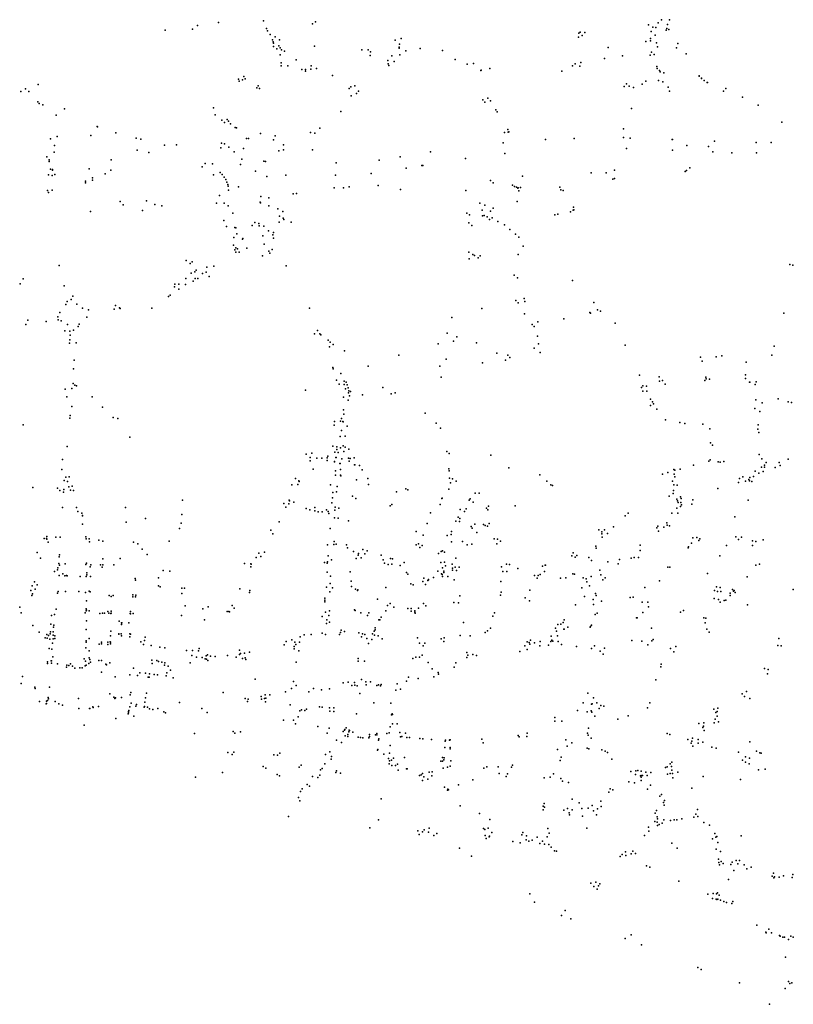
# Model space of a CAD drawing. Extents: x -9.48 to -9.31, y 38.677 to 38.767.
# Drawn here: x -9.395 to -9.374, y 38.694 to 38.721 of the extents above; entities that cross this region are included whole.
import ezdxf

# ---------------------------------------------------------------- set-up
doc = ezdxf.new("R2010")
doc.units = 0

msp = doc.modelspace()

# ---------------------------------------------------------------- linework, layer by layer
at = {"layer": 'apoio_sinal_vertical'}
for p in [(-9.390246, 38.721243), (-9.389671, 38.721326), (-9.388439, 38.721372), (-9.387097, 38.721291), (-9.387017, 38.721343), (-9.377899, 38.721265), (-9.377639, 38.72132), (-9.377548, 38.721398), (-9.377384, 38.721273), (-9.377323, 38.721405), (-9.391124, 38.721116), (-9.390375, 38.721148), (-9.388356, 38.721167), (-9.388326, 38.721098), (-9.388253, 38.721004), (-9.379803, 38.721033), (-9.379771, 38.721066), (-9.379711, 38.720971), (-9.379644, 38.721051), (-9.377825, 38.721079), (-9.377782, 38.721196), (-9.37772, 38.720977), (-9.377699, 38.721194), (-9.377417, 38.721116), (-9.377401, 38.72116), (-9.377339, 38.721137), (-9.388189, 38.720854), (-9.388167, 38.720802), (-9.388162, 38.720763), (-9.388117, 38.720938), (-9.388014, 38.720691), (-9.387994, 38.720858), (-9.384834, 38.720846), (-9.384716, 38.720732), (-9.38467, 38.720887), (-9.379818, 38.720931), (-9.37797, 38.720804), (-9.377844, 38.720829), (-9.377842, 38.720893), (-9.377679, 38.720768), (-9.377097, 38.72075), (-9.388159, 38.72067), (-9.388069, 38.720607), (-9.38798, 38.720445), (-9.387976, 38.720631), (-9.387943, 38.720579), (-9.387863, 38.720545), (-9.38704, 38.720676), (-9.385745, 38.720579), (-9.385568, 38.720581), (-9.38552, 38.720425), (-9.385509, 38.720524), (-9.384725, 38.720649), (-9.384719, 38.720622), (-9.384701, 38.720439), (-9.384701, 38.720439), (-9.384543, 38.720555), (-9.384147, 38.720614), (-9.383541, 38.72056), (-9.379004, 38.720647), (-9.377856, 38.720434), (-9.377817, 38.720513), (-9.377748, 38.720448), (-9.37765, 38.72066), (-9.377138, 38.720636), (-9.376872, 38.720473), (-9.387949, 38.720228), (-9.387948, 38.720146), (-9.387542, 38.720309), (-9.385034, 38.720285), (-9.385024, 38.720197), (-9.385003, 38.720152), (-9.38492, 38.720413), (-9.38486, 38.720261), (-9.383191, 38.720316), (-9.38286, 38.720192), (-9.382688, 38.720208), (-9.379981, 38.720145), (-9.379903, 38.720196), (-9.379753, 38.72023), (-9.379101, 38.720342), (-9.378614, 38.720413), (-9.387772, 38.720138), (-9.387384, 38.720041), (-9.387291, 38.72), (-9.387283, 38.720045), (-9.387137, 38.720048), (-9.387135, 38.720144), (-9.386987, 38.720073), (-9.38249, 38.72001), (-9.382475, 38.720028), (-9.382246, 38.720065), (-9.38027, 38.719998), (-9.379782, 38.720134), (-9.37767, 38.720128), (-9.377661, 38.720073), (-9.377595, 38.720012), (-9.377583, 38.719977), (-9.377477, 38.719952), (-9.394604, 38.719632), (-9.38912, 38.719776), (-9.389103, 38.719721), (-9.389015, 38.719758), (-9.388971, 38.719846), (-9.38894, 38.719787), (-9.386551, 38.719874), (-9.378506, 38.719654), (-9.378076, 38.719642), (-9.377972, 38.719722), (-9.377627, 38.719743), (-9.377504, 38.719707), (-9.376516, 38.719867), (-9.376513, 38.719863), (-9.376451, 38.719801), (-9.376447, 38.719797), (-9.376378, 38.719742), (-9.376374, 38.719739), (-9.37629, 38.719687), (-9.376286, 38.719684), (-9.395073, 38.719443), (-9.394946, 38.719512), (-9.394855, 38.719443), (-9.388618, 38.719542), (-9.38858, 38.719591), (-9.388545, 38.719525), (-9.386087, 38.71952), (-9.386044, 38.719569), (-9.385932, 38.719593), (-9.385895, 38.719386), (-9.385835, 38.719446), (-9.378564, 38.719579), (-9.378431, 38.719584), (-9.378312, 38.719546), (-9.377363, 38.719556), (-9.377329, 38.719447), (-9.375846, 38.71945), (-9.375787, 38.719525), (-9.394613, 38.719153), (-9.394575, 38.71911), (-9.394471, 38.719075), (-9.386036, 38.719325), (-9.382434, 38.719214), (-9.382382, 38.719151), (-9.382293, 38.719255), (-9.382221, 38.719186), (-9.375329, 38.719287), (-9.393881, 38.718965), (-9.389803, 38.718991), (-9.389757, 38.718803), (-9.386324, 38.718892), (-9.382075, 38.718936), (-9.382037, 38.71888), (-9.378369, 38.718972), (-9.374897, 38.719063), (-9.394112, 38.718791), (-9.389574, 38.718657), (-9.389503, 38.718591), (-9.389433, 38.718673), (-9.389396, 38.718628), (-9.389342, 38.718551), (-9.374255, 38.718596), (-9.39299, 38.718479), (-9.392981, 38.71847), (-9.392477, 38.718312), (-9.38921, 38.718459), (-9.389175, 38.718442), (-9.388521, 38.718294), (-9.38715, 38.718317), (-9.387035, 38.7183), (-9.386896, 38.718438), (-9.38184, 38.718319), (-9.381751, 38.718401), (-9.38174, 38.718323), (-9.381723, 38.718339), (-9.378584, 38.718419), (-9.394263, 38.718145), (-9.394086, 38.718206), (-9.393163, 38.718237), (-9.391916, 38.718162), (-9.391791, 38.718139), (-9.389585, 38.718025), (-9.389505, 38.718004), (-9.388904, 38.718152), (-9.38885, 38.718149), (-9.388163, 38.718114), (-9.388116, 38.718222), (-9.381877, 38.718035), (-9.380715, 38.718128), (-9.379933, 38.718155), (-9.378583, 38.718179), (-9.378404, 38.718159), (-9.377254, 38.718127), (-9.377243, 38.718128), (-9.376096, 38.718076), (-9.374951, 38.718043), (-9.374544, 38.718044), (-9.394168, 38.717783), (-9.394159, 38.717959), (-9.39189, 38.717833), (-9.391573, 38.71777), (-9.391143, 38.717973), (-9.390814, 38.717982), (-9.389604, 38.717898), (-9.389386, 38.717919), (-9.389237, 38.717785), (-9.388985, 38.717879), (-9.388016, 38.717812), (-9.387889, 38.717977), (-9.387888, 38.717843), (-9.387094, 38.717841), (-9.383864, 38.717787), (-9.381827, 38.717742), (-9.378498, 38.717876), (-9.377245, 38.717835), (-9.376855, 38.717963), (-9.376257, 38.717935), (-9.376137, 38.717785), (-9.375621, 38.717757), (-9.374943, 38.717764), (-9.394367, 38.717651), (-9.394302, 38.717521), (-9.3943, 38.717571), (-9.392607, 38.717572), (-9.390036, 38.717468), (-9.38983, 38.717458), (-9.389032, 38.717591), (-9.38843, 38.717531), (-9.388385, 38.717522), (-9.386445, 38.717492), (-9.38527, 38.717559), (-9.384698, 38.717652), (-9.38291, 38.71761), (-9.394266, 38.717312), (-9.394207, 38.717289), (-9.394206, 38.717308), (-9.393206, 38.717321), (-9.392765, 38.717189), (-9.392614, 38.717284), (-9.390116, 38.717374), (-9.389618, 38.717227), (-9.389069, 38.717443), (-9.388651, 38.717258), (-9.385487, 38.7172), (-9.384535, 38.717345), (-9.3841, 38.717416), (-9.384071, 38.717415), (-9.379469, 38.717212), (-9.379059, 38.717216), (-9.37883, 38.717288), (-9.376897, 38.717254), (-9.37686, 38.717274), (-9.376768, 38.71735), (-9.39432, 38.717159), (-9.394219, 38.717139), (-9.394147, 38.717171), (-9.39331, 38.716936), (-9.393309, 38.716988), (-9.393112, 38.717077), (-9.393111, 38.717012), (-9.389807, 38.717162), (-9.389563, 38.717168), (-9.389512, 38.717097), (-9.389471, 38.71703), (-9.38944, 38.716962), (-9.388343, 38.717115), (-9.387823, 38.717153), (-9.386467, 38.717147), (-9.382221, 38.717003), (-9.382155, 38.716938), (-9.381347, 38.717126), (-9.378876, 38.717044), (-9.37883, 38.717056), (-9.394347, 38.716733), (-9.394319, 38.716678), (-9.394215, 38.716743), (-9.389415, 38.716892), (-9.389406, 38.71685), (-9.389392, 38.716736), (-9.389118, 38.716834), (-9.387529, 38.716644), (-9.386499, 38.716799), (-9.386247, 38.716801), (-9.386095, 38.716833), (-9.385298, 38.71687), (-9.384687, 38.716756), (-9.382897, 38.716726), (-9.381623, 38.71688), (-9.381569, 38.716844), (-9.381508, 38.716825), (-9.381479, 38.716796), (-9.381467, 38.716799), (-9.38145, 38.716722), (-9.381405, 38.716814), (-9.380328, 38.716822), (-9.380297, 38.716752), (-9.380235, 38.716729), (-9.392358, 38.716432), (-9.391634, 38.716449), (-9.389724, 38.716387), (-9.389641, 38.716596), (-9.389509, 38.716384), (-9.38853, 38.716409), (-9.388522, 38.716396), (-9.388512, 38.716562), (-9.388289, 38.716534), (-9.387622, 38.716639), (-9.382514, 38.71638), (-9.381496, 38.716429), (-9.393172, 38.716157), (-9.392275, 38.716337), (-9.391747, 38.716184), (-9.39141, 38.716347), (-9.391219, 38.716314), (-9.389403, 38.716311), (-9.389272, 38.716109), (-9.388289, 38.716307), (-9.388048, 38.716232), (-9.38791, 38.716155), (-9.382874, 38.716114), (-9.382452, 38.716195), (-9.382383, 38.71633), (-9.38222, 38.716168), (-9.382152, 38.716247), (-9.380036, 38.716149), (-9.379962, 38.716188), (-9.379952, 38.716278), (-9.379943, 38.716202), (-9.389519, 38.715913), (-9.388673, 38.715851), (-9.388006, 38.715867), (-9.388002, 38.716028), (-9.387899, 38.71597), (-9.38788, 38.715934), (-9.387678, 38.715863), (-9.382821, 38.715848), (-9.382795, 38.716068), (-9.382446, 38.716034), (-9.382393, 38.716048), (-9.382316, 38.716008), (-9.382248, 38.715939), (-9.382181, 38.715983), (-9.382023, 38.715881), (-9.380467, 38.716063), (-9.380377, 38.716079), (-9.389448, 38.715748), (-9.389221, 38.715722), (-9.389191, 38.715713), (-9.38875, 38.715775), (-9.388563, 38.715826), (-9.388559, 38.715759), (-9.38843, 38.715753), (-9.388302, 38.715625), (-9.388165, 38.715584), (-9.382736, 38.715773), (-9.381842, 38.715793), (-9.381698, 38.715665), (-9.389248, 38.715442), (-9.389165, 38.715547), (-9.389012, 38.715398), (-9.389001, 38.715418), (-9.389, 38.715415), (-9.388452, 38.715494), (-9.388451, 38.715492), (-9.388183, 38.715518), (-9.388166, 38.715429), (-9.381536, 38.715535), (-9.381447, 38.715452), (-9.389258, 38.71523), (-9.389216, 38.715104), (-9.389197, 38.715044), (-9.389195, 38.715165), (-9.389145, 38.715131), (-9.3891, 38.715044), (-9.388893, 38.715153), (-9.38842, 38.715258), (-9.388416, 38.715262), (-9.388293, 38.715074), (-9.388201, 38.715117), (-9.382819, 38.71504), (-9.381327, 38.715211), (-9.390556, 38.714812), (-9.390386, 38.714776), (-9.388459, 38.714946), (-9.388261, 38.715017), (-9.382812, 38.714859), (-9.382708, 38.714975), (-9.382663, 38.714951), (-9.382558, 38.714885), (-9.382506, 38.714946), (-9.381468, 38.714975), (-9.394031, 38.714676), (-9.39044, 38.714733), (-9.390315, 38.714504), (-9.390277, 38.714553), (-9.390004, 38.714493), (-9.389986, 38.714628), (-9.389792, 38.714659), (-9.387817, 38.714672), (-9.374034, 38.714703), (-9.373954, 38.714687), (-9.395014, 38.714312), (-9.390565, 38.714322), (-9.390415, 38.714465), (-9.390362, 38.714246), (-9.390303, 38.714326), (-9.390237, 38.71432), (-9.390103, 38.714458), (-9.389924, 38.714378), (-9.381578, 38.71441), (-9.381486, 38.71434), (-9.379984, 38.714266), (-9.395093, 38.714176), (-9.395093, 38.714176), (-9.393895, 38.71412), (-9.390869, 38.714097), (-9.39086, 38.714171), (-9.390756, 38.71417), (-9.390749, 38.714028), (-9.390566, 38.714161), (-9.393813, 38.71369), (-9.393699, 38.713749), (-9.393657, 38.71384), (-9.391038, 38.713826), (-9.390987, 38.713867), (-9.381526, 38.713723), (-9.381301, 38.713778), (-9.381287, 38.713696), (-9.393841, 38.713606), (-9.393541, 38.713623), (-9.393392, 38.713514), (-9.393222, 38.713461), (-9.392524, 38.713486), (-9.392488, 38.713579), (-9.392376, 38.71352), (-9.392358, 38.713497), (-9.391489, 38.713506), (-9.387176, 38.713509), (-9.382465, 38.713497), (-9.38147, 38.713654), (-9.379395, 38.713661), (-9.379294, 38.713463), (-9.379211, 38.713432), (-9.394882, 38.713183), (-9.394386, 38.713147), (-9.394063, 38.713271), (-9.394057, 38.713189), (-9.394014, 38.713391), (-9.393976, 38.713167), (-9.393274, 38.71326), (-9.383278, 38.713255), (-9.381296, 38.713358), (-9.380219, 38.713216), (-9.379505, 38.713387), (-9.379487, 38.713377), (-9.374199, 38.713371), (-9.394936, 38.713067), (-9.393876, 38.712889), (-9.3938, 38.713059), (-9.393732, 38.712878), (-9.393633, 38.712906), (-9.393508, 38.713007), (-9.393477, 38.713072), (-9.386961, 38.712903), (-9.38108, 38.713061), (-9.381029, 38.713005), (-9.380929, 38.713132), (-9.378816, 38.713096), (-9.393734, 38.712647), (-9.393728, 38.712775), (-9.387039, 38.712804), (-9.386895, 38.712812), (-9.386863, 38.712779), (-9.386665, 38.712634), (-9.383411, 38.712825), (-9.383239, 38.712606), (-9.383149, 38.712722), (-9.380936, 38.712741), (-9.393744, 38.712552), (-9.393567, 38.712557), (-9.386634, 38.712453), (-9.386613, 38.712576), (-9.386533, 38.712518), (-9.386216, 38.712339), (-9.383659, 38.712535), (-9.382606, 38.71256), (-9.38103, 38.712412), (-9.380908, 38.712533), (-9.37854, 38.712497), (-9.374464, 38.712469), (-9.393613, 38.712091), (-9.384733, 38.712222), (-9.383439, 38.712116), (-9.382053, 38.71228), (-9.381812, 38.712089), (-9.381751, 38.712223), (-9.381698, 38.712164), (-9.38086, 38.7123), (-9.37648, 38.712173), (-9.376045, 38.712179), (-9.375895, 38.712205), (-9.374525, 38.712227), (-9.393632, 38.71185), (-9.38654, 38.711886), (-9.386529, 38.711854), (-9.385572, 38.711922), (-9.383613, 38.711923), (-9.382443, 38.712016), (-9.376434, 38.71206), (-9.375224, 38.712028), (-9.386435, 38.711535), (-9.386317, 38.711718), (-9.383575, 38.711624), (-9.378142, 38.711678), (-9.377608, 38.711627), (-9.377514, 38.711529), (-9.376357, 38.711531), (-9.37633, 38.711624), (-9.37632, 38.711578), (-9.376228, 38.711569), (-9.375243, 38.711685), (-9.375241, 38.711584), (-9.393864, 38.711296), (-9.393678, 38.711313), (-9.393641, 38.711447), (-9.3936, 38.711405), (-9.393551, 38.711384), (-9.387285, 38.711263), (-9.386362, 38.711426), (-9.386231, 38.711508), (-9.386224, 38.711421), (-9.386189, 38.711304), (-9.386177, 38.711488), (-9.38615, 38.711411), (-9.386121, 38.711333), (-9.385168, 38.71134), (-9.378092, 38.711339), (-9.378055, 38.711384), (-9.377957, 38.711379), (-9.377595, 38.711515), (-9.377443, 38.711427), (-9.375135, 38.711489), (-9.375126, 38.711489), (-9.374982, 38.711425), (-9.374954, 38.711495), (-9.393819, 38.711085), (-9.393121, 38.711085), (-9.386249, 38.711076), (-9.386115, 38.71099), (-9.386111, 38.711196), (-9.386102, 38.711251), (-9.386083, 38.711107), (-9.386055, 38.711232), (-9.385729, 38.711136), (-9.384944, 38.711169), (-9.384832, 38.711192), (-9.378053, 38.711237), (-9.37795, 38.71124), (-9.377847, 38.711016), (-9.374966, 38.711005), (-9.374355, 38.711029), (-9.393677, 38.710815), (-9.39284, 38.710805), (-9.386243, 38.710724), (-9.377848, 38.710842), (-9.377789, 38.710943), (-9.377762, 38.710888), (-9.377676, 38.710747), (-9.374989, 38.710765), (-9.374787, 38.710915), (-9.374079, 38.710944), (-9.373983, 38.710931), (-9.393737, 38.7105), (-9.393725, 38.710571), (-9.393725, 38.710571), (-9.392551, 38.710514), (-9.392426, 38.71049), (-9.386302, 38.710489), (-9.386239, 38.710606), (-9.384012, 38.710638), (-9.377437, 38.71045), (-9.374853, 38.710684), (-9.395016, 38.710313), (-9.386501, 38.710304), (-9.386494, 38.71041), (-9.386327, 38.710413), (-9.386266, 38.710407), (-9.386257, 38.710396), (-9.386148, 38.710285), (-9.38371, 38.710366), (-9.38359, 38.710225), (-9.377038, 38.710385), (-9.376905, 38.710352), (-9.376417, 38.710331), (-9.376221, 38.710208), (-9.37491, 38.710194), (-9.374896, 38.710316), (-9.392096, 38.709984), (-9.386335, 38.710002), (-9.386297, 38.71016), (-9.386198, 38.710004), (-9.374883, 38.710104), (-9.393805, 38.709727), (-9.386538, 38.709732), (-9.386431, 38.709644), (-9.386427, 38.709718), (-9.386331, 38.709686), (-9.386254, 38.709743), (-9.386198, 38.709707), (-9.3861, 38.709652), (-9.376206, 38.709823), (-9.376144, 38.709765), (-9.393934, 38.709372), (-9.387267, 38.709511), (-9.387157, 38.709424), (-9.387117, 38.709543), (-9.386974, 38.709407), (-9.386843, 38.709404), (-9.386692, 38.709411), (-9.386677, 38.709456), (-9.386482, 38.709566), (-9.386452, 38.70942), (-9.386446, 38.70942), (-9.386388, 38.709563), (-9.386294, 38.709388), (-9.386291, 38.709383), (-9.386237, 38.709586), (-9.386109, 38.709403), (-9.386066, 38.7094), (-9.385958, 38.709414), (-9.383418, 38.709588), (-9.383353, 38.709529), (-9.382214, 38.709487), (-9.374872, 38.709506), (-9.374795, 38.709387), (-9.374074, 38.709375), (-9.393953, 38.709097), (-9.387156, 38.709333), (-9.387076, 38.709101), (-9.386691, 38.709341), (-9.386493, 38.709312), (-9.386493, 38.709305), (-9.386343, 38.709259), (-9.386336, 38.709261), (-9.386325, 38.709099), (-9.386088, 38.709327), (-9.385945, 38.70922), (-9.385939, 38.70922), (-9.385812, 38.7092), (-9.383367, 38.70911), (-9.381726, 38.709137), (-9.37721, 38.709098), (-9.37703, 38.709102), (-9.376672, 38.709216), (-9.376252, 38.709319), (-9.376213, 38.709357), (-9.375992, 38.709305), (-9.375939, 38.709299), (-9.37584, 38.709311), (-9.374803, 38.709156), (-9.374729, 38.709163), (-9.374728, 38.709209), (-9.374678, 38.709285), (-9.374429, 38.709148), (-9.374325, 38.709288), (-9.374301, 38.709201), (-9.393849, 38.708881), (-9.393758, 38.708891), (-9.387559, 38.708851), (-9.38647, 38.709055), (-9.386461, 38.708941), (-9.386328, 38.708944), (-9.386319, 38.70892), (-9.385738, 38.709085), (-9.385578, 38.708847), (-9.383354, 38.709061), (-9.383347, 38.708854), (-9.383262, 38.708843), (-9.380875, 38.70895), (-9.37752, 38.70897), (-9.37737, 38.709011), (-9.377195, 38.708971), (-9.377182, 38.709075), (-9.377182, 38.70889), (-9.375406, 38.708848), (-9.375318, 38.70889), (-9.37513, 38.708874), (-9.375023, 38.708899), (-9.374977, 38.70905), (-9.37488, 38.708992), (-9.374765, 38.70904), (-9.394749, 38.708598), (-9.394069, 38.708586), (-9.393895, 38.708795), (-9.393799, 38.708767), (-9.393759, 38.708624), (-9.393676, 38.70864), (-9.387665, 38.708677), (-9.387497, 38.708686), (-9.387468, 38.70878), (-9.387462, 38.70877), (-9.386604, 38.708671), (-9.386419, 38.708625), (-9.385888, 38.70881), (-9.385562, 38.70868), (-9.384542, 38.708562), (-9.383365, 38.708558), (-9.383314, 38.708733), (-9.383165, 38.708775), (-9.380682, 38.708773), (-9.380576, 38.708671), (-9.380528, 38.708655), (-9.37724, 38.708777), (-9.377206, 38.708672), (-9.377118, 38.708662), (-9.376005, 38.708574), (-9.375439, 38.708735), (-9.375241, 38.708775), (-9.375156, 38.708822), (-9.375135, 38.708784), (-9.375071, 38.70877), (-9.394013, 38.70852), (-9.393906, 38.708471), (-9.393902, 38.708544), (-9.393721, 38.708532), (-9.393634, 38.708519), (-9.386551, 38.708318), (-9.386537, 38.708469), (-9.386437, 38.708485), (-9.386001, 38.708362), (-9.385911, 38.708305), (-9.3848, 38.70848), (-9.384483, 38.708538), (-9.383553, 38.708298), (-9.383543, 38.708313), (-9.38278, 38.708296), (-9.382642, 38.708447), (-9.382537, 38.708448), (-9.377333, 38.708365), (-9.377227, 38.708439), (-9.377213, 38.708519), (-9.377022, 38.708344), (-9.37701, 38.708305), (-9.393941, 38.708056), (-9.393555, 38.708054), (-9.392213, 38.708057), (-9.390651, 38.708253), (-9.387884, 38.708168), (-9.387828, 38.708067), (-9.387742, 38.708153), (-9.387729, 38.708258), (-9.387725, 38.708241), (-9.387605, 38.708197), (-9.387266, 38.708025), (-9.387029, 38.708054), (-9.386567, 38.708179), (-9.386478, 38.70806), (-9.386375, 38.70804), (-9.384967, 38.708103), (-9.384925, 38.708138), (-9.383605, 38.708135), (-9.38281, 38.708253), (-9.382696, 38.708198), (-9.382336, 38.708032), (-9.382277, 38.708088), (-9.381552, 38.708101), (-9.377125, 38.708032), (-9.377121, 38.708282), (-9.377106, 38.708234), (-9.377087, 38.708195), (-9.377025, 38.70808), (-9.377018, 38.708191), (-9.376999, 38.708128), (-9.37671, 38.708149), (-9.376684, 38.708261), (-9.37517, 38.708258), (-9.393517, 38.707948), (-9.393406, 38.707904), (-9.39339, 38.707837), (-9.393387, 38.707828), (-9.391665, 38.707757), (-9.390673, 38.707861), (-9.387168, 38.707995), (-9.387032, 38.707963), (-9.386939, 38.707938), (-9.386831, 38.707935), (-9.386712, 38.707994), (-9.386666, 38.707947), (-9.386652, 38.707887), (-9.386497, 38.707775), (-9.386481, 38.707983), (-9.386394, 38.707762), (-9.383862, 38.707906), (-9.383111, 38.707788), (-9.383061, 38.707755), (-9.383056, 38.708), (-9.382936, 38.707944), (-9.382888, 38.708017), (-9.382295, 38.707993), (-9.378534, 38.707829), (-9.378459, 38.707899), (-9.37726, 38.7079), (-9.377097, 38.707903), (-9.375537, 38.707798), (-9.393393, 38.707601), (-9.392193, 38.707651), (-9.390736, 38.707481), (-9.390686, 38.707623), (-9.388006, 38.707661), (-9.386614, 38.707482), (-9.386113, 38.707687), (-9.383955, 38.707614), (-9.383168, 38.707678), (-9.383069, 38.707667), (-9.382756, 38.707535), (-9.382721, 38.707491), (-9.382649, 38.7076), (-9.382418, 38.707591), (-9.382369, 38.707564), (-9.382306, 38.707543), (-9.38226, 38.707615), (-9.378854, 38.707523), (-9.377672, 38.707495), (-9.377645, 38.707541), (-9.377481, 38.707514), (-9.377402, 38.707636), (-9.37739, 38.707571), (-9.377329, 38.707552), (-9.394437, 38.70721), (-9.394364, 38.707265), (-9.394121, 38.707246), (-9.394, 38.707247), (-9.393295, 38.707253), (-9.388233, 38.70743), (-9.388182, 38.707332), (-9.384255, 38.707395), (-9.384065, 38.707302), (-9.383413, 38.707291), (-9.383296, 38.707318), (-9.383294, 38.7074), (-9.382602, 38.707366), (-9.379259, 38.707446), (-9.379181, 38.707385), (-9.379175, 38.707334), (-9.379164, 38.70724), (-9.379105, 38.70744), (-9.379026, 38.707346), (-9.37763, 38.707403), (-9.376686, 38.707221), (-9.376575, 38.707235), (-9.375507, 38.707256), (-9.375354, 38.707241), (-9.394371, 38.707203), (-9.394363, 38.707188), (-9.394333, 38.707106), (-9.393291, 38.707194), (-9.393287, 38.707199), (-9.393204, 38.707195), (-9.393196, 38.707111), (-9.392945, 38.707162), (-9.392829, 38.707134), (-9.391996, 38.707108), (-9.391877, 38.707063), (-9.39102, 38.707133), (-9.386687, 38.707037), (-9.38651, 38.707046), (-9.386504, 38.707128), (-9.386446, 38.707047), (-9.386162, 38.707033), (-9.38614, 38.706947), (-9.384254, 38.70703), (-9.38419, 38.707056), (-9.384157, 38.706961), (-9.384097, 38.707018), (-9.38329, 38.707118), (-9.382987, 38.707125), (-9.382862, 38.70703), (-9.382731, 38.707054), (-9.382121, 38.707196), (-9.382053, 38.707058), (-9.382034, 38.707187), (-9.381946, 38.707136), (-9.379337, 38.706992), (-9.379328, 38.706942), (-9.378132, 38.707021), (-9.376816, 38.706952), (-9.376804, 38.706976), (-9.376727, 38.707082), (-9.376521, 38.707154), (-9.376495, 38.707201), (-9.375769, 38.707013), (-9.375435, 38.707178), (-9.375054, 38.707017), (-9.37505, 38.70714), (-9.374965, 38.707123), (-9.374759, 38.707168), (-9.394633, 38.706819), (-9.394024, 38.706709), (-9.39402, 38.706757), (-9.391758, 38.706918), (-9.391621, 38.706764), (-9.388636, 38.706686), (-9.38856, 38.706809), (-9.388513, 38.706717), (-9.388408, 38.706829), (-9.386668, 38.706728), (-9.385976, 38.706851), (-9.385843, 38.706746), (-9.385836, 38.706798), (-9.385766, 38.706679), (-9.385718, 38.706904), (-9.385666, 38.706783), (-9.385603, 38.70687), (-9.385215, 38.706747), (-9.383645, 38.706795), (-9.383573, 38.706849), (-9.383533, 38.706872), (-9.383484, 38.706833), (-9.38317, 38.706671), (-9.379998, 38.706734), (-9.379961, 38.706813), (-9.379905, 38.706694), (-9.379862, 38.706743), (-9.379533, 38.706684), (-9.378292, 38.706686), (-9.378174, 38.706686), (-9.378126, 38.706882), (-9.375944, 38.706732), (-9.394536, 38.706664), (-9.394066, 38.706404), (-9.394038, 38.706525), (-9.394021, 38.706473), (-9.393863, 38.706517), (-9.393297, 38.706498), (-9.393283, 38.706534), (-9.393181, 38.706434), (-9.393159, 38.706481), (-9.392895, 38.706486), (-9.392847, 38.706423), (-9.392833, 38.706488), (-9.392829, 38.706648), (-9.392528, 38.706487), (-9.392362, 38.706655), (-9.388958, 38.706521), (-9.388786, 38.706428), (-9.388779, 38.706513), (-9.388772, 38.706502), (-9.386766, 38.70655), (-9.386697, 38.706527), (-9.386684, 38.70657), (-9.386576, 38.706626), (-9.385903, 38.706657), (-9.385161, 38.706623), (-9.38512, 38.706535), (-9.385023, 38.706499), (-9.384956, 38.706661), (-9.384928, 38.706502), (-9.384909, 38.706647), (-9.384695, 38.706465), (-9.384586, 38.706545), (-9.38358, 38.70655), (-9.383486, 38.706559), (-9.383453, 38.706457), (-9.383272, 38.706501), (-9.383191, 38.706425), (-9.383078, 38.70642), (-9.381923, 38.70643), (-9.381782, 38.706507), (-9.381701, 38.706492), (-9.380805, 38.70645), (-9.380725, 38.706478), (-9.380721, 38.706478), (-9.379457, 38.706604), (-9.379016, 38.706564), (-9.378727, 38.706517), (-9.37869, 38.706634), (-9.378377, 38.706664), (-9.377375, 38.70642), (-9.377314, 38.706425), (-9.374961, 38.706476), (-9.374865, 38.706506), (-9.394152, 38.706299), (-9.394069, 38.706351), (-9.39403, 38.706196), (-9.393923, 38.706239), (-9.393876, 38.706182), (-9.393829, 38.70619), (-9.39381, 38.706187), (-9.393455, 38.706168), (-9.393287, 38.706169), (-9.393275, 38.706211), (-9.393271, 38.70627), (-9.393172, 38.706162), (-9.39118, 38.706329), (-9.391, 38.706311), (-9.386691, 38.706284), (-9.3866, 38.706171), (-9.386066, 38.706293), (-9.384522, 38.706275), (-9.384489, 38.70623), (-9.383781, 38.706135), (-9.383665, 38.706308), (-9.383564, 38.706235), (-9.383543, 38.70622), (-9.383539, 38.706401), (-9.383534, 38.706163), (-9.383505, 38.70628), (-9.3835, 38.706308), (-9.383389, 38.70617), (-9.383266, 38.706394), (-9.383261, 38.706341), (-9.383154, 38.70633), (-9.381888, 38.706307), (-9.381777, 38.706301), (-9.381479, 38.706386), (-9.381016, 38.706195), (-9.380922, 38.706194), (-9.38086, 38.706223), (-9.380744, 38.706303), (-9.380164, 38.706133), (-9.37997, 38.706241), (-9.379921, 38.706234), (-9.379686, 38.706132), (-9.379467, 38.706169), (-9.379233, 38.706343), (-9.3792, 38.706212), (-9.379083, 38.706132), (-9.376282, 38.706245), (-9.375202, 38.706153), (-9.394765, 38.705914), (-9.394701, 38.706021), (-9.394632, 38.70594), (-9.391948, 38.706111), (-9.391943, 38.706067), (-9.39131, 38.705915), (-9.391308, 38.70613), (-9.391268, 38.705881), (-9.386709, 38.705873), (-9.386608, 38.705977), (-9.386041, 38.706038), (-9.386028, 38.705889), (-9.385084, 38.705863), (-9.384404, 38.705968), (-9.384336, 38.705938), (-9.38408, 38.706029), (-9.384047, 38.706119), (-9.384007, 38.70595), (-9.383938, 38.706058), (-9.383925, 38.706078), (-9.383918, 38.706088), (-9.383222, 38.706075), (-9.381937, 38.706032), (-9.380949, 38.706123), (-9.380306, 38.706125), (-9.379603, 38.706098), (-9.379589, 38.706024), (-9.379513, 38.705907), (-9.379151, 38.706073), (-9.377999, 38.705865), (-9.377598, 38.706049), (-9.376037, 38.705879), (-9.375942, 38.705866), (-9.394806, 38.70578), (-9.394776, 38.705649), (-9.394759, 38.705691), (-9.394686, 38.705824), (-9.394075, 38.705711), (-9.394059, 38.705759), (-9.393856, 38.705754), (-9.393488, 38.705756), (-9.393305, 38.705729), (-9.393205, 38.705766), (-9.393177, 38.705747), (-9.392661, 38.705646), (-9.392602, 38.705621), (-9.392554, 38.705648), (-9.392016, 38.705666), (-9.392009, 38.705613), (-9.39194, 38.705614), (-9.39193, 38.705659), (-9.390674, 38.705851), (-9.390674, 38.705704), (-9.390594, 38.705846), (-9.389086, 38.705831), (-9.388822, 38.705725), (-9.388811, 38.705779), (-9.386619, 38.705746), (-9.386546, 38.705857), (-9.385916, 38.705819), (-9.385866, 38.705779), (-9.385855, 38.705801), (-9.383062, 38.705636), (-9.381952, 38.705659), (-9.38193, 38.705733), (-9.381145, 38.705792), (-9.37972, 38.705852), (-9.379647, 38.705617), (-9.379354, 38.705698), (-9.379336, 38.705643), (-9.378399, 38.705593), (-9.378319, 38.705598), (-9.376095, 38.705787), (-9.37601, 38.705759), (-9.37592, 38.70576), (-9.375663, 38.705714), (-9.375661, 38.705642), (-9.375597, 38.705811), (-9.375573, 38.705761), (-9.375555, 38.705787), (-9.375526, 38.705724), (-9.373937, 38.705812), (-9.395108, 38.705329), (-9.393282, 38.705502), (-9.390579, 38.705365), (-9.389949, 38.70534), (-9.389291, 38.705375), (-9.386756, 38.705522), (-9.386756, 38.705477), (-9.386755, 38.705574), (-9.385317, 38.70555), (-9.385044, 38.70537), (-9.384969, 38.705429), (-9.384873, 38.705327), (-9.384061, 38.705428), (-9.383997, 38.705368), (-9.383224, 38.705455), (-9.383096, 38.705448), (-9.381272, 38.705578), (-9.381156, 38.7055), (-9.379895, 38.705394), (-9.379415, 38.705541), (-9.379402, 38.705398), (-9.37919, 38.705493), (-9.378077, 38.705468), (-9.377921, 38.705467), (-9.377898, 38.705335), (-9.376099, 38.70556), (-9.375986, 38.705534), (-9.375941, 38.705462), (-9.375832, 38.705511), (-9.375783, 38.705522), (-9.375187, 38.705388), (-9.395068, 38.705168), (-9.394234, 38.705098), (-9.394153, 38.705125), (-9.394114, 38.705268), (-9.393316, 38.705174), (-9.393288, 38.705226), (-9.393287, 38.705279), (-9.393277, 38.705249), (-9.393209, 38.705223), (-9.392917, 38.70515), (-9.392845, 38.705166), (-9.392791, 38.705165), (-9.392693, 38.705212), (-9.392669, 38.70516), (-9.39261, 38.705153), (-9.392608, 38.705221), (-9.392601, 38.705164), (-9.392082, 38.705158), (-9.392074, 38.705149), (-9.392072, 38.705205), (-9.392001, 38.705158), (-9.390678, 38.705095), (-9.390092, 38.705277), (-9.389433, 38.705211), (-9.389383, 38.705208), (-9.389363, 38.705198), (-9.38924, 38.705298), (-9.386826, 38.705069), (-9.386743, 38.705194), (-9.386647, 38.705101), (-9.386631, 38.705231), (-9.385944, 38.705255), (-9.385925, 38.70524), (-9.385773, 38.705172), (-9.385589, 38.705099), (-9.385554, 38.705172), (-9.385213, 38.705056), (-9.385091, 38.705224), (-9.384486, 38.705295), (-9.384398, 38.705216), (-9.384396, 38.705287), (-9.384299, 38.705189), (-9.384292, 38.705228), (-9.384284, 38.705159), (-9.38419, 38.705301), (-9.382162, 38.705085), (-9.382117, 38.705174), (-9.379363, 38.705123), (-9.379306, 38.705161), (-9.378055, 38.705185), (-9.377027, 38.705187), (-9.37694, 38.705236), (-9.394749, 38.704826), (-9.394252, 38.704862), (-9.394174, 38.704836), (-9.393281, 38.704951), (-9.392388, 38.704948), (-9.392325, 38.704901), (-9.39232, 38.70485), (-9.392314, 38.704898), (-9.392122, 38.704896), (-9.390052, 38.704983), (-9.386714, 38.704881), (-9.386703, 38.704982), (-9.386629, 38.704916), (-9.385282, 38.70498), (-9.385254, 38.704976), (-9.38296, 38.704911), (-9.380377, 38.704852), (-9.380297, 38.704859), (-9.380238, 38.70491), (-9.380208, 38.704978), (-9.379484, 38.704795), (-9.37946, 38.704831), (-9.378226, 38.705033), (-9.378207, 38.705032), (-9.376389, 38.705037), (-9.376348, 38.704899), (-9.376333, 38.705022), (-9.394574, 38.704643), (-9.394363, 38.704577), (-9.394321, 38.704556), (-9.394271, 38.704593), (-9.394269, 38.704656), (-9.39419, 38.704563), (-9.394188, 38.704652), (-9.394179, 38.704776), (-9.394149, 38.704544), (-9.393291, 38.70472), (-9.39262, 38.70454), (-9.392617, 38.70467), (-9.392399, 38.704589), (-9.392393, 38.704593), (-9.39233, 38.704594), (-9.392326, 38.704544), (-9.392093, 38.704601), (-9.392072, 38.704587), (-9.387435, 38.704518), (-9.38732, 38.704573), (-9.38713, 38.704577), (-9.386834, 38.704614), (-9.38674, 38.704578), (-9.38636, 38.704578), (-9.386333, 38.704635), (-9.386314, 38.704698), (-9.386221, 38.704661), (-9.385828, 38.704624), (-9.385724, 38.704597), (-9.385662, 38.704581), (-9.385457, 38.704595), (-9.385404, 38.70467), (-9.385399, 38.704563), (-9.385384, 38.704703), (-9.385379, 38.704761), (-9.3853, 38.704538), (-9.383051, 38.704554), (-9.382777, 38.704541), (-9.382366, 38.704631), (-9.382305, 38.704681), (-9.382226, 38.704751), (-9.380568, 38.704535), (-9.380448, 38.704754), (-9.380419, 38.704668), (-9.380388, 38.704544), (-9.380217, 38.704721), (-9.380206, 38.704728), (-9.380111, 38.704784), (-9.379494, 38.704784), (-9.377814, 38.704755), (-9.376305, 38.704729), (-9.376236, 38.704642), (-9.394409, 38.704492), (-9.394353, 38.704483), (-9.394281, 38.704451), (-9.394209, 38.70434), (-9.394194, 38.704464), (-9.394144, 38.704472), (-9.393287, 38.704372), (-9.393286, 38.704402), (-9.393211, 38.704472), (-9.392929, 38.704313), (-9.392871, 38.704367), (-9.392868, 38.704325), (-9.392696, 38.704304), (-9.392695, 38.704368), (-9.392631, 38.704377), (-9.392627, 38.704326), (-9.392625, 38.704369), (-9.392091, 38.704514), (-9.391793, 38.704377), (-9.391722, 38.704303), (-9.391697, 38.704415), (-9.391671, 38.704506), (-9.391511, 38.704277), (-9.387867, 38.7043), (-9.387817, 38.704389), (-9.387661, 38.704434), (-9.387594, 38.704247), (-9.38758, 38.704372), (-9.387549, 38.704308), (-9.387453, 38.704365), (-9.385758, 38.704513), (-9.385612, 38.704473), (-9.38556, 38.704335), (-9.38547, 38.704445), (-9.385187, 38.704462), (-9.384224, 38.704486), (-9.384169, 38.70434), (-9.384067, 38.704268), (-9.384023, 38.704343), (-9.383571, 38.704463), (-9.383502, 38.70439), (-9.38349, 38.704488), (-9.381286, 38.70427), (-9.381217, 38.704376), (-9.381165, 38.704363), (-9.381147, 38.704315), (-9.381133, 38.704422), (-9.381019, 38.70435), (-9.380872, 38.704266), (-9.380869, 38.704391), (-9.38064, 38.704285), (-9.380577, 38.704385), (-9.380545, 38.704426), (-9.380516, 38.704394), (-9.380375, 38.704388), (-9.380285, 38.704307), (-9.379874, 38.704254), (-9.379379, 38.704271), (-9.378356, 38.704411), (-9.378079, 38.704396), (-9.377918, 38.704295), (-9.377811, 38.704402), (-9.377773, 38.70444), (-9.377156, 38.704247), (-9.374361, 38.704281), (-9.37433, 38.704473), (-9.374265, 38.704273), (-9.394303, 38.7042), (-9.394225, 38.704181), (-9.393295, 38.704214), (-9.393211, 38.704132), (-9.391269, 38.704236), (-9.391135, 38.704213), (-9.390547, 38.704145), (-9.390397, 38.704), (-9.39038, 38.704142), (-9.390214, 38.704133), (-9.390198, 38.704199), (-9.390004, 38.703999), (-9.389968, 38.704026), (-9.389883, 38.703985), (-9.389756, 38.703978), (-9.38942, 38.704002), (-9.389095, 38.704154), (-9.389095, 38.704036), (-9.389063, 38.70406), (-9.388956, 38.704072), (-9.38882, 38.704096), (-9.387593, 38.704184), (-9.38747, 38.704134), (-9.384093, 38.70401), (-9.382867, 38.704088), (-9.382843, 38.704011), (-9.382706, 38.704031), (-9.382605, 38.704008), (-9.381417, 38.704116), (-9.381218, 38.704166), (-9.379456, 38.704197), (-9.379223, 38.704121), (-9.37914, 38.704042), (-9.3791, 38.704206), (-9.377298, 38.704199), (-9.377207, 38.704102), (-9.39435, 38.703781), (-9.394347, 38.703829), (-9.394246, 38.703862), (-9.394238, 38.703854), (-9.394238, 38.703792), (-9.394205, 38.703968), (-9.394072, 38.703778), (-9.393819, 38.703743), (-9.393762, 38.70373), (-9.393719, 38.703777), (-9.393659, 38.703712), (-9.39334, 38.703913), (-9.393312, 38.70372), (-9.393311, 38.703847), (-9.393293, 38.703743), (-9.393213, 38.703782), (-9.393211, 38.703942), (-9.393193, 38.703898), (-9.393169, 38.703821), (-9.392941, 38.703869), (-9.392872, 38.703866), (-9.392755, 38.703765), (-9.392732, 38.70375), (-9.392644, 38.703805), (-9.391491, 38.70388), (-9.391483, 38.703788), (-9.391352, 38.703869), (-9.391309, 38.703836), (-9.391217, 38.703818), (-9.391147, 38.703738), (-9.39114, 38.703808), (-9.391049, 38.703715), (-9.390447, 38.703808), (-9.390274, 38.703961), (-9.390117, 38.703947), (-9.39003, 38.703917), (-9.389997, 38.703904), (-9.389959, 38.703871), (-9.389187, 38.703955), (-9.389014, 38.703922), (-9.388935, 38.703941), (-9.388919, 38.703895), (-9.387545, 38.703822), (-9.385849, 38.703851), (-9.385841, 38.703919), (-9.385673, 38.703852), (-9.384351, 38.703918), (-9.384264, 38.703963), (-9.384165, 38.703955), (-9.383929, 38.703809), (-9.383176, 38.703802), (-9.382869, 38.703947), (-9.37755, 38.703764), (-9.393828, 38.703682), (-9.393595, 38.703657), (-9.393462, 38.703665), (-9.3934, 38.703666), (-9.392871, 38.703551), (-9.392091, 38.703477), (-9.391997, 38.70366), (-9.391888, 38.703458), (-9.391822, 38.703529), (-9.391661, 38.70352), (-9.39156, 38.703499), (-9.391432, 38.70348), (-9.391334, 38.703474), (-9.391097, 38.703452), (-9.391081, 38.703532), (-9.390978, 38.703605), (-9.383823, 38.703641), (-9.383659, 38.703542), (-9.383659, 38.703541), (-9.383648, 38.703492), (-9.383647, 38.703492), (-9.383214, 38.703684), (-9.377563, 38.703691), (-9.374723, 38.703649), (-9.374639, 38.703502), (-9.374625, 38.703619), (-9.395065, 38.703236), (-9.395033, 38.703429), (-9.392499, 38.703421), (-9.391589, 38.703413), (-9.391588, 38.703414), (-9.391562, 38.703409), (-9.391562, 38.703408), (-9.390907, 38.70339), (-9.388666, 38.703352), (-9.387615, 38.70329), (-9.387542, 38.703181), (-9.386253, 38.703257), (-9.38612, 38.703276), (-9.38602, 38.703179), (-9.385941, 38.703266), (-9.385934, 38.703192), (-9.385872, 38.703178), (-9.385757, 38.703347), (-9.385638, 38.703288), (-9.385622, 38.703205), (-9.38551, 38.703287), (-9.385338, 38.703187), (-9.385287, 38.703203), (-9.385233, 38.703171), (-9.385214, 38.703207), (-9.384777, 38.703225), (-9.384526, 38.703302), (-9.384467, 38.703414), (-9.384205, 38.703378), (-9.383773, 38.703424), (-9.377698, 38.703339), (-9.394691, 38.703133), (-9.394685, 38.703098), (-9.394293, 38.703134), (-9.392641, 38.702959), (-9.392089, 38.702924), (-9.392065, 38.702992), (-9.391637, 38.70297), (-9.389538, 38.702991), (-9.388394, 38.702927), (-9.388261, 38.702924), (-9.387831, 38.703006), (-9.387671, 38.703104), (-9.387195, 38.70301), (-9.387195, 38.703009), (-9.387072, 38.703104), (-9.386847, 38.703061), (-9.386627, 38.703092), (-9.385797, 38.702963), (-9.384818, 38.703058), (-9.384685, 38.703083), (-9.379559, 38.702974), (-9.375336, 38.702956), (-9.375222, 38.703023), (-9.394565, 38.702743), (-9.39438, 38.70268), (-9.394378, 38.702758), (-9.394378, 38.702693), (-9.394348, 38.702775), (-9.394326, 38.702855), (-9.394323, 38.702818), (-9.394141, 38.702744), (-9.394037, 38.70268), (-9.39394, 38.702648), (-9.393501, 38.70283), (-9.39253, 38.702864), (-9.392508, 38.702831), (-9.392488, 38.702844), (-9.392326, 38.702852), (-9.39206, 38.702699), (-9.391911, 38.702661), (-9.391681, 38.702727), (-9.391662, 38.702847), (-9.390731, 38.702719), (-9.388935, 38.702831), (-9.388878, 38.702741), (-9.388851, 38.702811), (-9.388501, 38.702879), (-9.388488, 38.702808), (-9.388405, 38.702827), (-9.388385, 38.702733), (-9.388371, 38.702837), (-9.387708, 38.70265), (-9.385416, 38.702712), (-9.384953, 38.702698), (-9.379688, 38.702711), (-9.379459, 38.702668), (-9.379437, 38.702684), (-9.379409, 38.702844), (-9.379312, 38.702707), (-9.3792, 38.702634), (-9.377859, 38.702705), (-9.375269, 38.70288), (-9.37513, 38.702828), (-9.393488, 38.702556), (-9.393195, 38.702551), (-9.393187, 38.702552), (-9.39311, 38.702596), (-9.393094, 38.702582), (-9.392947, 38.70261), (-9.39214, 38.702405), (-9.392132, 38.702437), (-9.392126, 38.702468), (-9.39212, 38.702499), (-9.392098, 38.702602), (-9.391928, 38.702622), (-9.391703, 38.702587), (-9.391697, 38.702612), (-9.391611, 38.702589), (-9.391553, 38.702543), (-9.391461, 38.702528), (-9.391331, 38.70255), (-9.391166, 38.702467), (-9.391114, 38.702436), (-9.390123, 38.702553), (-9.389978, 38.702447), (-9.387446, 38.702487), (-9.3874, 38.702517), (-9.387305, 38.702501), (-9.387257, 38.702532), (-9.386901, 38.702598), (-9.386832, 38.702594), (-9.386627, 38.702576), (-9.386619, 38.702477), (-9.386515, 38.702469), (-9.386511, 38.702571), (-9.385893, 38.702412), (-9.38493, 38.702381), (-9.384919, 38.702408), (-9.384902, 38.702391), (-9.379839, 38.702502), (-9.37958, 38.702462), (-9.379469, 38.702489), (-9.379453, 38.702451), (-9.379252, 38.702555), (-9.379122, 38.702613), (-9.377928, 38.702575), (-9.37611, 38.702536), (-9.376054, 38.702441), (-9.376025, 38.702473), (-9.376005, 38.70256), (-9.393344, 38.702101), (-9.392473, 38.702283), (-9.391986, 38.702347), (-9.387885, 38.702234), (-9.387614, 38.702231), (-9.387562, 38.702133), (-9.387483, 38.70233), (-9.384906, 38.702137), (-9.384781, 38.702133), (-9.380466, 38.702211), (-9.380462, 38.702309), (-9.380274, 38.702209), (-9.379372, 38.702346), (-9.378743, 38.702265), (-9.378454, 38.702351), (-9.376518, 38.702145), (-9.376383, 38.702162), (-9.376099, 38.702161), (-9.376071, 38.702258), (-9.376019, 38.702346), (-9.375981, 38.702186), (-9.390328, 38.701868), (-9.389269, 38.701924), (-9.389221, 38.701878), (-9.389066, 38.701915), (-9.386948, 38.702059), (-9.386696, 38.701877), (-9.386643, 38.702018), (-9.386253, 38.70192), (-9.386221, 38.701958), (-9.386212, 38.701976), (-9.38617, 38.702025), (-9.386124, 38.701844), (-9.386105, 38.701911), (-9.38609, 38.701959), (-9.386086, 38.701955), (-9.385988, 38.701906), (-9.385535, 38.70184), (-9.385373, 38.701832), (-9.385336, 38.701866), (-9.385334, 38.701835), (-9.385064, 38.701872), (-9.385, 38.701887), (-9.384973, 38.702051), (-9.384702, 38.701898), (-9.384547, 38.701876), (-9.381224, 38.701881), (-9.379566, 38.70188), (-9.379555, 38.701827), (-9.379542, 38.702017), (-9.377391, 38.701869), (-9.377316, 38.701846), (-9.376415, 38.702036), (-9.376398, 38.702074), (-9.376379, 38.701948), (-9.386435, 38.701683), (-9.386305, 38.701627), (-9.386198, 38.701805), (-9.386128, 38.701791), (-9.385843, 38.701767), (-9.385777, 38.701764), (-9.385716, 38.70175), (-9.385549, 38.70175), (-9.385533, 38.70179), (-9.38529, 38.701686), (-9.385283, 38.701723), (-9.384686, 38.701778), (-9.384653, 38.701786), (-9.384515, 38.701759), (-9.384443, 38.701756), (-9.384157, 38.701737), (-9.38408, 38.701728), (-9.383841, 38.701709), (-9.383464, 38.70166), (-9.383457, 38.701689), (-9.383348, 38.701686), (-9.383334, 38.701696), (-9.383324, 38.701699), (-9.382461, 38.701712), (-9.382424, 38.701612), (-9.38147, 38.701818), (-9.381435, 38.701776), (-9.381227, 38.701783), (-9.380166, 38.701697), (-9.379995, 38.701612), (-9.37947, 38.701743), (-9.376823, 38.701701), (-9.376736, 38.701607), (-9.376718, 38.701658), (-9.376697, 38.701739), (-9.376539, 38.701608), (-9.376538, 38.701702), (-9.376414, 38.70163), (-9.375131, 38.701645), (-9.389409, 38.701352), (-9.389292, 38.701299), (-9.389244, 38.701361), (-9.388155, 38.701287), (-9.387991, 38.701328), (-9.386738, 38.701295), (-9.386624, 38.701371), (-9.385312, 38.701413), (-9.385309, 38.701435), (-9.385141, 38.701308), (-9.384992, 38.701332), (-9.384971, 38.701545), (-9.383476, 38.70149), (-9.383331, 38.701483), (-9.383327, 38.701451), (-9.380389, 38.701433), (-9.380129, 38.701523), (-9.379575, 38.701467), (-9.379532, 38.70145), (-9.379175, 38.701418), (-9.379082, 38.701386), (-9.379018, 38.701346), (-9.376688, 38.701521), (-9.376169, 38.701492), (-9.37605, 38.701472), (-9.375434, 38.701361), (-9.374947, 38.701382), (-9.374855, 38.701338), (-9.37482, 38.701329), (-9.388057, 38.701279), (-9.386761, 38.701036), (-9.386584, 38.701169), (-9.386577, 38.701236), (-9.385012, 38.701185), (-9.385, 38.701037), (-9.384992, 38.701121), (-9.384929, 38.701142), (-9.384874, 38.701198), (-9.384765, 38.701031), (-9.384581, 38.701217), (-9.38358, 38.701112), (-9.383536, 38.701212), (-9.383536, 38.701109), (-9.383501, 38.701146), (-9.383495, 38.701199), (-9.383305, 38.701117), (-9.380317, 38.701128), (-9.380291, 38.701222), (-9.378907, 38.701163), (-9.377305, 38.70104), (-9.377262, 38.701081), (-9.375327, 38.701141), (-9.375245, 38.701089), (-9.375243, 38.701233), (-9.375146, 38.701042), (-9.375135, 38.701197), (-9.389561, 38.700801), (-9.388447, 38.700964), (-9.38837, 38.70092), (-9.388062, 38.700744), (-9.38746, 38.700947), (-9.387402, 38.701007), (-9.386872, 38.700871), (-9.386826, 38.700909), (-9.38646, 38.700799), (-9.386434, 38.70085), (-9.386329, 38.700783), (-9.384928, 38.700998), (-9.384821, 38.700997), (-9.384746, 38.700869), (-9.384518, 38.700906), (-9.384505, 38.7009), (-9.384081, 38.700778), (-9.383898, 38.700813), (-9.383822, 38.700821), (-9.38352, 38.700925), (-9.383399, 38.700945), (-9.383328, 38.700976), (-9.38241, 38.700925), (-9.382321, 38.700961), (-9.382014, 38.70096), (-9.381986, 38.700773), (-9.381754, 38.700764), (-9.381649, 38.700951), (-9.381622, 38.701), (-9.380498, 38.700763), (-9.378383, 38.700831), (-9.378254, 38.700746), (-9.37825, 38.700851), (-9.378194, 38.700854), (-9.378102, 38.700836), (-9.377973, 38.70081), (-9.37784, 38.700804), (-9.377434, 38.700936), (-9.377389, 38.700956), (-9.377376, 38.700755), (-9.377305, 38.700775), (-9.37727, 38.700968), (-9.377261, 38.700865), (-9.377244, 38.700775), (-9.377093, 38.700809), (-9.374889, 38.700878), (-9.374706, 38.700889), (-9.390297, 38.700675), (-9.387997, 38.700713), (-9.387097, 38.700689), (-9.386952, 38.700668), (-9.386894, 38.700729), (-9.38417, 38.700721), (-9.384125, 38.700738), (-9.384089, 38.700579), (-9.384046, 38.700684), (-9.383935, 38.700616), (-9.383826, 38.700712), (-9.382711, 38.700605), (-9.381797, 38.700692), (-9.380752, 38.700654), (-9.380587, 38.700678), (-9.380299, 38.700638), (-9.380253, 38.700564), (-9.380093, 38.700529), (-9.378441, 38.700543), (-9.378279, 38.700516), (-9.378116, 38.700712), (-9.378103, 38.700587), (-9.378098, 38.700723), (-9.378096, 38.700674), (-9.378062, 38.70072), (-9.377936, 38.700722), (-9.377231, 38.700659), (-9.376408, 38.700695), (-9.375378, 38.700615), (-9.387427, 38.700283), (-9.38738, 38.700356), (-9.387241, 38.700471), (-9.387174, 38.700429), (-9.387174, 38.700429), (-9.383484, 38.700399), (-9.383397, 38.700322), (-9.383392, 38.700342), (-9.383375, 38.700328), (-9.3831, 38.700467), (-9.378989, 38.700267), (-9.378946, 38.700351), (-9.378872, 38.700328), (-9.377926, 38.700347), (-9.377842, 38.700455), (-9.376717, 38.700372), (-9.387481, 38.700114), (-9.38744, 38.70003), (-9.385212, 38.700077), (-9.380757, 38.699954), (-9.380751, 38.699955), (-9.37999, 38.700073), (-9.379796, 38.699969), (-9.379796, 38.699968), (-9.379206, 38.700015), (-9.379206, 38.700015), (-9.377593, 38.700157), (-9.37754, 38.700203), (-9.377487, 38.699977), (-9.377486, 38.699977), (-9.377461, 38.700032), (-9.383052, 38.699889), (-9.382526, 38.699678), (-9.380785, 38.699878), (-9.38078, 38.699779), (-9.380743, 38.699852), (-9.38022, 38.699768), (-9.380113, 38.699817), (-9.380069, 38.699702), (-9.379986, 38.699779), (-9.379726, 38.69982), (-9.379551, 38.699827), (-9.379442, 38.699896), (-9.379441, 38.699896), (-9.379406, 38.69975), (-9.379292, 38.69981), (-9.379197, 38.699874), (-9.377713, 38.699691), (-9.377683, 38.699766), (-9.377468, 38.699911), (-9.376555, 38.699785), (-9.38775, 38.699594), (-9.385285, 38.699508), (-9.382239, 38.699514), (-9.380059, 38.699646), (-9.379706, 38.699608), (-9.379319, 38.699647), (-9.377722, 38.699457), (-9.377667, 38.699444), (-9.377665, 38.699591), (-9.377656, 38.699536), (-9.377528, 38.699413), (-9.377482, 38.699508), (-9.377299, 38.699485), (-9.377194, 38.699504), (-9.377125, 38.699511), (-9.376984, 38.699536), (-9.376663, 38.699577), (-9.376604, 38.69966), (-9.376549, 38.699598), (-9.376384, 38.699438), (-9.38553, 38.69929), (-9.384211, 38.69921), (-9.384083, 38.699182), (-9.384039, 38.699237), (-9.383923, 38.69917), (-9.383906, 38.699281), (-9.383695, 38.699131), (-9.382418, 38.699273), (-9.382383, 38.699242), (-9.382285, 38.699283), (-9.382189, 38.699159), (-9.381343, 38.699157), (-9.380654, 38.699273), (-9.380622, 38.699146), (-9.379587, 38.699282), (-9.377903, 38.699308), (-9.377892, 38.6992), (-9.377891, 38.699201), (-9.377656, 38.699351), (-9.377607, 38.699375), (-9.376234, 38.699365), (-9.376089, 38.699131), (-9.384179, 38.699107), (-9.383774, 38.699082), (-9.382372, 38.699081), (-9.382341, 38.698999), (-9.382257, 38.699038), (-9.382255, 38.699062), (-9.381608, 38.698915), (-9.381413, 38.698876), (-9.381369, 38.6991), (-9.381247, 38.698961), (-9.381242, 38.699069), (-9.381177, 38.698926), (-9.381084, 38.698948), (-9.380944, 38.699035), (-9.380871, 38.69886), (-9.380804, 38.698926), (-9.380671, 38.699044), (-9.378011, 38.699078), (-9.377258, 38.698871), (-9.376149, 38.698989), (-9.376059, 38.699034), (-9.376033, 38.699054), (-9.376006, 38.698882), (-9.375368, 38.699067), (-9.383076, 38.698732), (-9.380749, 38.698843), (-9.380629, 38.698832), (-9.380565, 38.698762), (-9.380476, 38.698654), (-9.380413, 38.698647), (-9.378527, 38.698628), (-9.378333, 38.698652), (-9.378253, 38.698589), (-9.377113, 38.698729), (-9.37605, 38.698707), (-9.375926, 38.698637), (-9.382748, 38.698515), (-9.378676, 38.698503), (-9.378617, 38.698562), (-9.378518, 38.698529), (-9.378376, 38.69858), (-9.375986, 38.698431), (-9.375978, 38.698335), (-9.375909, 38.698368), (-9.375614, 38.698345), (-9.375503, 38.69839), (-9.375411, 38.698397), (-9.377957, 38.698245), (-9.377867, 38.698211), (-9.375959, 38.698277), (-9.375861, 38.69831), (-9.375651, 38.698281), (-9.375569, 38.698121), (-9.375452, 38.698307), (-9.375285, 38.698277), (-9.375212, 38.698164), (-9.37509, 38.698209), (-9.379337, 38.697797), (-9.377067, 38.69783), (-9.375715, 38.697873), (-9.37452, 38.697968), (-9.374483, 38.698047), (-9.374471, 38.697918), (-9.374451, 38.697947), (-9.374326, 38.697934), (-9.374205, 38.69797), (-9.373971, 38.697928), (-9.373947, 38.698011), (-9.379474, 38.697775), (-9.3794, 38.697685), (-9.379304, 38.697612), (-9.37927, 38.6977), (-9.379231, 38.697758), (-9.376014, 38.69751), (-9.381146, 38.697485), (-9.381021, 38.697253), (-9.376279, 38.697473), (-9.37615, 38.697351), (-9.376127, 38.69749), (-9.376045, 38.697333), (-9.376043, 38.697482), (-9.376034, 38.697323), (-9.376001, 38.697331), (-9.37597, 38.697442), (-9.375929, 38.697311), (-9.375835, 38.697269), (-9.375767, 38.69724), (-9.375592, 38.697269), (-9.380183, 38.697022), (-9.37562, 38.69722), (-9.380285, 38.696893), (-9.380028, 38.696798), (-9.374937, 38.696622), (-9.374688, 38.696431), (-9.374606, 38.696512), (-9.378537, 38.696257), (-9.378377, 38.696362), (-9.374679, 38.69641), (-9.374537, 38.696413), (-9.374318, 38.696342), (-9.374294, 38.696326), (-9.374221, 38.696299), (-9.374178, 38.696297), (-9.374073, 38.696235), (-9.374004, 38.696321), (-9.373943, 38.696293), (-9.378093, 38.696088), (-9.374155, 38.695751), (-9.376548, 38.695465), (-9.376459, 38.695409), (-9.374068, 38.695084), (-9.375412, 38.695042), (-9.374159, 38.694889), (-9.374033, 38.695024), (-9.373978, 38.695043), (-9.37459, 38.694458)]:
    msp.add_point(p, dxfattribs=at)

doc.saveas('drawing.dxf')
